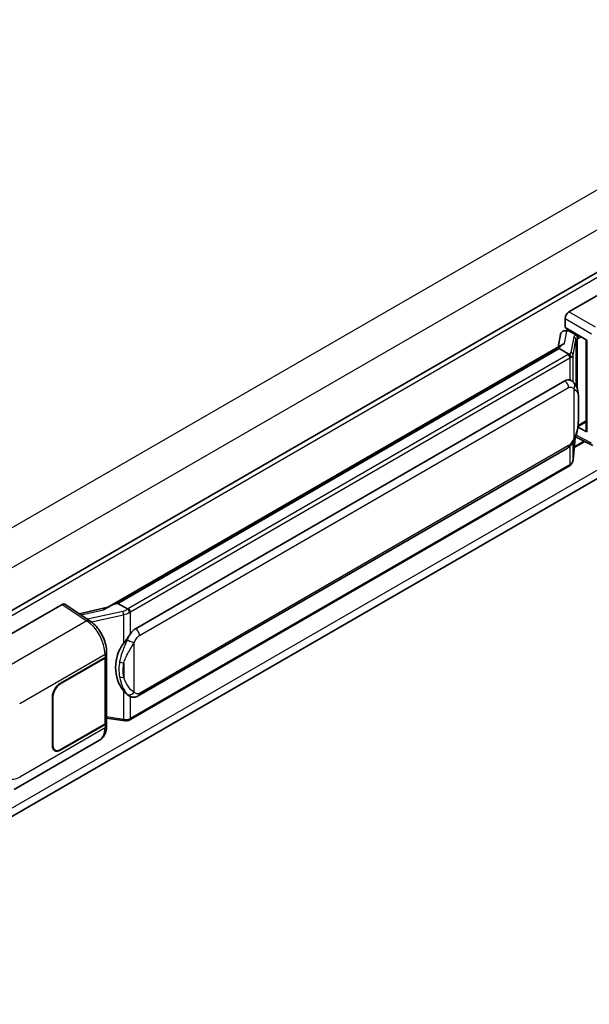
# Model space of a CAD drawing. Units: millimetres. Extents: x 0 to 11213, y 0 to 1405.
# Drawn here: x 1374 to 1458, y 220 to 364 of the extents above; entities that cross this region are included whole.
import ezdxf

# ---------------------------------------------------------------- set-up
doc = ezdxf.new("R2010")
doc.units = ezdxf.units.MM
doc.layers.add('Visible (ISO)', color=7, linetype='Continuous', lineweight=35)
doc.layers.add('Visible Narrow (ISO)', color=7, linetype='Continuous', lineweight=25)

msp = doc.modelspace()

# ---------------------------------------------------------------- linework, layer by layer
at = {"layer": 'Visible (ISO)'}
for p, q in [((1504.897, 353.8245), (1325.6383, 250.3295)), ((1454.892, 321.5529), (1471.8427, 331.3394)), ((1325.3981, 219.934), (1504.5354, 323.359)), ((1454.3267, 319.2669), (1454.3267, 320.5737)), ((1453.6632, 318.2417), (1453.33, 316.3733)), ((1454.1419, 318.7447), (1454.569, 318.8434)), ((1454.3267, 319.2669), (1457.5466, 317.4079)), ((1454.5185, 318.8317), (1454.7995, 318.994)), ((1454.8981, 318.7803), (1456.0294, 318.1271)), ((1387.0659, 278.1157), (1453.972, 316.744)), ((1457.4295, 317.4755), (1457.4295, 304.0969)), ((1457.5466, 317.4079), (1457.5466, 303.9417)), ((1453.4838, 316.1675), (1388.7015, 278.7654)), ((1453.4838, 316.1675), (1453.5045, 316.2866)), ((1454.8882, 315.3567), (1453.4838, 316.1675)), ((1391.2896, 275.0504), (1454.2899, 311.4237)), ((1455.2361, 311.4539), (1455.221, 311.4626)), ((1456.2266, 304.7151), (1457.4295, 305.4096)), ((1457.5466, 303.9417), (1456.2058, 304.6113)), ((1456.2179, 304.7071), (1456.2344, 304.7224)), ((1455.5161, 299.8409), (1455.8101, 303.0473)), ((1457.2214, 302.5134), (1455.6795, 301.6231)), ((1455.868, 303.1893), (1458.4224, 301.9136)), ((1391.6896, 265.1801), (1454.6899, 301.5534)), ((1454.9692, 298.9269), (1390.4446, 261.6736)), ((1363.5544, 268.8191), (1380.5051, 278.6056)), ((1380.9186, 278.6368), (1384.5703, 276.2233)), ((1387.2206, 278.205), (1383.0098, 277.2547)), ((1388.3979, 278.6973), (1388.7015, 278.7654)), ((1388.7015, 278.7654), (1390.1059, 277.9546)), ((1387.0367, 271.137), (1387.0367, 271.6399)), ((1380.2219, 267.0111), (1386.8024, 270.8104)), ((1380.2219, 266.9458), (1386.7697, 270.7262)), ((1387.004, 271.0064), (1387.004, 261.3855)), ((1379.0905, 257.8664), (1379.0905, 265.0515)), ((1379.1471, 257.899), (1379.1471, 265.0842)), ((1390.3434, 265.1895), (1390.3283, 265.1982)), ((1387.004, 261.936), (1389.4224, 261.5855)), ((1386.7697, 261.0589), (1380.2219, 257.2785)), ((1386.8024, 261.0124), (1380.2219, 257.2132)), ((1387.0367, 260.8361), (1387.0367, 261.339)), ((1373.448, 251.4465), (1385.9971, 258.6917)), ((1379.4619, 257.2032), (1379.2121, 257.3474))]:
    msp.add_line(p, q, dxfattribs=at)
for centre, major_axis, ratio, start_param, end_param in [((1454.8927, 320.8997), (-0.4, -0.6928), 0.5780539, 3.9275998, 5.49717816), ((1454.5161, 318.4674), (-0.7892, -0.5696), 0.60953579, 5.67908615, 5.72119938), ((1454.431, 317.9905), (-0.606, 0.5762), 0.8492429, 5.1814121, 6.75220843), ((1454.815, 318.0792), (-0.2951, 0.749), 0.65380937, 5.5951678, 6.18580465), ((1455.9879, 317.7765), (0.1475, -0.3745), 0.65380937, 0.88277882, 2.45357514), ((1457.4387, 316.8979), (-3.9345, -0.6787), 0.21633748, 5.61025527, 6.20624454), ((1454.2899, 306.5083), (-0.6121, -5.0596), 0.40142867, 3.06684122, 3.43431766), ((1455.9879, 305.0392), (0.2383, -0.3236), 0.48800029, 0.05438476, 0.7310134), ((1457.8295, 304.105), (0.3999, 0.0117), 0.55686057, 3.12531633, 3.9107145), ((1380.5044, 277.9516), (0.4005, 0.6937), 0.5766475, 6.24832118, 7.06797448), ((1385.1993, 275.1905), (3.8497, 3.4203), 0.24152145, 0.41117356, 1.00716283), ((1391.2896, 270.1351), (-0.6121, -5.0596), 0.40142867, 3.43431766, 3.80179411), ((1392.3198, 269.5403), (-0.3662, -4.9091), 0.80430597, 4.02238856, 5.58737002), ((1386.204, 271.0528), (0.8, 0), 0.57735027, 5.49778714, 6.15636264), ((1386.2367, 271.137), (0.8, 0), 0.57735027, 5.49778714, 6.28318531), ((1380.2219, 265.7047), (-0.8, -1.3856), 0.57735027, 3.92699082, 5.49778714), ((1380.2219, 265.7047), (0.76, 1.3164), 0.57735027, 0.78539816, 2.35619449), ((1386.204, 261.3855), (0.8, 0), 0.57735027, 5.49778714, 6.28318531), ((1386.2367, 261.339), (0.8, 0), 0.57735027, 5.49778714, 6.56987888), ((1380.2219, 258.5196), (-0.8, -1.3856), 0.57735027, 5.49778714, 7.06858347), ((1380.2219, 258.5196), (-0.76, -1.3164), 0.57735027, 5.49778714, 7.06858347)]:
    msp.add_ellipse(centre, major_axis=major_axis, ratio=ratio, start_param=start_param, end_param=end_param, dxfattribs=at)
for points in [[(1454.8971, 315.3519), (1454.8939, 315.3535), (1454.8909, 315.3551), (1454.8882, 315.3567)], [(1455.052, 311.5355), (1455.1161, 311.5153), (1455.1722, 311.4907), (1455.2211, 311.4624)], [(1390.1059, 277.9546), (1390.1086, 277.9531), (1390.1114, 277.9513), (1390.114, 277.9493)]]:
    msp.add_open_spline(points, degree=3, dxfattribs=at)
for points, knots in [([(1455.1625, 314.8574), (1455.1626, 314.8582), (1455.1626, 314.8589), (1455.1671, 314.9038), (1455.1641, 314.951), (1455.1434, 315.0483), (1455.1253, 315.0976), (1455.0759, 315.1898), (1455.0453, 315.2318), (1454.9755, 315.3031), (1454.9371, 315.3317), (1454.8971, 315.3519)], [-0.0778087689, -0.0778087689, -0.0778087689, -0.0778087689, -0.0774791395, -0.0774791395, -0.0585788033, -0.0585788033, -0.0389062325, -0.0389062325, -0.0193765361, -0.0193765361, 0, 0, 0, 0]), ([(1455.6341, 311.1346), (1455.613, 311.157), (1455.591, 311.1793), (1455.545, 311.2237), (1455.521, 311.2458), (1455.4708, 311.2894), (1455.4446, 311.311), (1455.3896, 311.3534), (1455.3609, 311.3743), (1455.3007, 311.415), (1455.2692, 311.4348), (1455.2361, 311.4539)], [-0.1703054541, -0.1703054541, -0.1703054541, -0.1703054541, -0.1584465752, -0.1584465752, -0.1465876964, -0.1465876964, -0.1347288175, -0.1347288175, -0.1228699387, -0.1228699387, -0.1110110598, -0.1110110598, -0.1110110598, -0.1110110598]), ([(1456.3167, 308.5861), (1456.3142, 308.7553), (1456.31, 308.9219), (1456.2935, 309.253), (1456.2813, 309.4174), (1456.2417, 309.7478), (1456.2144, 309.9137), (1456.1311, 310.253), (1456.0754, 310.4266), (1455.9083, 310.7806), (1455.7958, 310.9631), (1455.6341, 311.1346)], [-0.42564821, -0.42564821, -0.42564821, -0.42564821, -0.340518568, -0.340518568, -0.255388926, -0.255388926, -0.170259284, -0.170259284, -0.085129642, -0.085129642, 0, 0, 0, 0]), ([(1456.3167, 306.4904), (1456.3185, 306.6436), (1456.32, 306.7946), (1456.3221, 307.0914), (1456.3229, 307.2374), (1456.3236, 307.5234), (1456.3236, 307.6636), (1456.3229, 307.938), (1456.3221, 308.0722), (1456.32, 308.3342), (1456.3185, 308.4619), (1456.3167, 308.5861)], [-0.318622721, -0.318622721, -0.318622721, -0.318622721, -0.254898176, -0.254898176, -0.191173632, -0.191173632, -0.127449088, -0.127449088, -0.063724544, -0.063724544, 0, 0, 0, 0]), ([(1455.7812, 302.9817), (1455.899, 303.2426), (1455.9799, 303.4979), (1456.1073, 303.9975), (1456.1524, 304.2407), (1456.2222, 304.7168), (1456.2467, 304.9502), (1456.2827, 305.4079), (1456.2943, 305.6322), (1456.3101, 306.0699), (1456.3143, 306.2833), (1456.3167, 306.4904)], [-0.425024641, -0.425024641, -0.425024641, -0.425024641, -0.340019712, -0.340019712, -0.255014784, -0.255014784, -0.170009856, -0.170009856, -0.085004928, -0.085004928, 0, 0, 0, 0]), ([(1454.6899, 301.5534), (1454.8278, 301.633), (1454.9428, 301.7296), (1455.1354, 301.921), (1455.2153, 302.0183), (1455.3596, 302.2127), (1455.4228, 302.3091), (1455.5384, 302.4999), (1455.5911, 302.595), (1455.6891, 302.7844), (1455.7345, 302.8787), (1455.7783, 302.9753), (1455.7797, 302.9785), (1455.7812, 302.9817)], [-0.170496085, -0.170496085, -0.170496085, -0.170496085, -0.1375677, -0.1375677, -0.103468483, -0.103468483, -0.069369266, -0.069369266, -0.035270049, -0.035270049, -0.001170832, -0.001170832, 0, 0, 0, 0]), ([(1455.1625, 299.1807), (1455.1626, 299.18), (1455.1626, 299.1794), (1455.1671, 299.1414), (1455.1641, 299.1078), (1455.145, 299.0548), (1455.1304, 299.0346), (1455.1108, 299.02)], [-0.0003297628, -0.0003297628, -0.0003297628, -0.0003297628, 0, 0, 0.0189079865, 0.0189079865, 0.0357441925, 0.0357441925, 0.0357441925, 0.0357441925]), ([(1455.126, 299.0336), (1455.1687, 299.0787), (1455.2087, 299.1258), (1455.2827, 299.2239), (1455.3166, 299.2748), (1455.3777, 299.3802), (1455.4048, 299.4346), (1455.4511, 299.5464), (1455.4704, 299.6039), (1455.5001, 299.721), (1455.5106, 299.7807), (1455.5161, 299.8409)], [-1.489339836, -1.489339836, -1.489339836, -1.489339836, -1.362514136, -1.362514136, -1.235688435, -1.235688435, -1.108862734, -1.108862734, -0.982037034, -0.982037034, -0.855211333, -0.855211333, -0.855211333, -0.855211333]), ([(1454.9692, 298.9269), (1454.9791, 298.9326), (1454.9888, 298.9383), (1455.0082, 298.9501), (1455.0178, 298.9561), (1455.0369, 298.9683), (1455.0463, 298.9745), (1455.0651, 298.9872), (1455.0743, 298.9936), (1455.0927, 299.0066), (1455.1018, 299.0133), (1455.1108, 299.02)], [4.71238898, 4.71238898, 4.71238898, 4.71238898, 4.738118847, 4.738118847, 4.763848714, 4.763848714, 4.789578581, 4.789578581, 4.815308448, 4.815308448, 4.841038315, 4.841038315, 4.841038315, 4.841038315]), ([(1390.405, 277.4697), (1390.4049, 277.4703), (1390.4048, 277.471), (1390.3988, 277.5099), (1390.387, 277.5519), (1390.3523, 277.6411), (1390.3292, 277.6876), (1390.2751, 277.777), (1390.2445, 277.8191), (1390.18, 277.8934), (1390.1467, 277.925), (1390.114, 277.9493)], [-0.0003297628, -0.0003297628, -0.0003297628, -0.0003297628, 0, 0, 0.0189079865, 0.0189079865, 0.0385885202, 0.0385885202, 0.0581261217, 0.0581261217, 0.0775105008, 0.0775105008, 0.0775105008, 0.0775105008]), ([(1387.0367, 271.6399), (1387.0367, 271.9759), (1386.9938, 272.3225), (1386.8352, 273.0193), (1386.7191, 273.3695), (1386.4245, 274.0514), (1386.246, 274.3831), (1385.8391, 275.0047), (1385.6107, 275.2945), (1385.1164, 275.8111), (1384.8507, 276.038), (1384.5703, 276.2233)], [0, 0, 0, 0, 0.30717795, 0.30717795, 0.6143559, 0.6143559, 0.92153385, 0.92153385, 1.22871179, 1.22871179, 1.53588974, 1.53588974, 1.53588974, 1.53588974]), ([(1389.5077, 272.8923), (1389.6499, 273.0753), (1389.8019, 273.277), (1390.1508, 273.748), (1390.3493, 274.0205), (1390.5274, 274.2822)], [0.251927497, 0.251927497, 0.251927497, 0.251927497, 0.346143771, 0.346143771, 0.465492697, 0.465492697, 0.465492697, 0.465492697]), ([(1390.3285, 265.1982), (1390.207, 265.2684), (1390.0807, 265.3662), (1389.8019, 265.6224), (1389.6499, 265.7896), (1389.5077, 265.9612)], [1.13986773, 1.13986773, 1.13986773, 1.13986773, 1.216302642, 1.216302642, 1.310518917, 1.310518917, 1.310518917, 1.310518917]), ([(1390.3434, 265.1895), (1390.4053, 265.1537), (1390.4728, 265.1204), (1390.6209, 265.0629), (1390.7017, 265.0387), (1390.8775, 265.0057), (1390.9733, 264.997), (1391.1755, 265.0041), (1391.2815, 265.02), (1391.4925, 265.081), (1391.5966, 265.1264), (1391.6896, 265.1801)], [-0.11101106, -0.11101106, -0.11101106, -0.11101106, -0.088808848, -0.088808848, -0.066606636, -0.066606636, -0.044404424, -0.044404424, -0.022202212, -0.022202212, 0, 0, 0, 0]), ([(1389.4224, 261.5855), (1389.4807, 261.577), (1389.5389, 261.5701), (1389.6545, 261.5595), (1389.7119, 261.5558), (1389.8252, 261.5518), (1389.8812, 261.5514), (1389.9912, 261.5543), (1390.0452, 261.5574), (1390.1511, 261.5675), (1390.2029, 261.5744), (1390.2535, 261.5835)], [0.855211333, 0.855211333, 0.855211333, 0.855211333, 0.984372553, 0.984372553, 1.113533773, 1.113533773, 1.242694993, 1.242694993, 1.371856212, 1.371856212, 1.501017432, 1.501017432, 1.501017432, 1.501017432]), ([(1390.405, 261.7929), (1390.4049, 261.7922), (1390.4048, 261.7914), (1390.3988, 261.7474), (1390.387, 261.7088), (1390.3523, 261.6435), (1390.3292, 261.6179), (1390.2869, 261.5926), (1390.2706, 261.5865), (1390.2535, 261.5835)], [-0.0778087689, -0.0778087689, -0.0778087689, -0.0778087689, -0.0774791395, -0.0774791395, -0.0585788033, -0.0585788033, -0.0389062325, -0.0389062325, -0.0279382932, -0.0279382932, -0.0279382932, -0.0279382932]), ([(1390.286, 261.5933), (1390.2969, 261.5982), (1390.3078, 261.6031), (1390.3294, 261.6132), (1390.3401, 261.6183), (1390.3614, 261.6288), (1390.372, 261.6341), (1390.393, 261.645), (1390.4035, 261.6506), (1390.4241, 261.6619), (1390.4344, 261.6677), (1390.4446, 261.6736)], [4.579355382, 4.579355382, 4.579355382, 4.579355382, 4.605962102, 4.605962102, 4.632568821, 4.632568821, 4.659175541, 4.659175541, 4.685782261, 4.685782261, 4.71238898, 4.71238898, 4.71238898, 4.71238898]), ([(1385.9971, 258.6917), (1386.1431, 258.776), (1386.2766, 258.881), (1386.5094, 259.1202), (1386.6088, 259.2542), (1386.7736, 259.5392), (1386.8393, 259.6903), (1386.9413, 260.0029), (1386.9778, 260.1645), (1387.0255, 260.4951), (1387.0367, 260.6643), (1387.0367, 260.8361)], [-0.785398163, -0.785398163, -0.785398163, -0.785398163, -0.628318531, -0.628318531, -0.471238898, -0.471238898, -0.314159265, -0.314159265, -0.157079633, -0.157079633, 0, 0, 0, 0])]:
    msp.add_open_spline(points, degree=3, knots=knots, dxfattribs=at)
at = {"layer": 'Visible Narrow (ISO)'}
for p, q in [((1502.265, 364.4171), (1322.8016, 260.8039)), ((1504.8106, 360.0081), (1325.4642, 256.4623)), ((1505.3798, 353.3148), (1326.0076, 249.7542)), ((1504.8141, 324.7374), (1325.4919, 221.2057)), ((1458.7996, 319.2969), (1454.892, 321.5529)), ((1454.3267, 320.5737), (1458.2342, 318.3177)), ((1454.2703, 316.8977), (1454.5936, 318.71)), ((1454.5936, 318.71), (1454.8981, 318.7803)), ((1454.8981, 318.7803), (1455.0338, 318.8587)), ((1456.0294, 318.1271), (1455.9528, 318.1094)), ((1456.1652, 318.2055), (1456.0294, 318.1271)), ((1456.2708, 317.6132), (1456.7309, 317.8789)), ((1455.6043, 317.8607), (1455.199, 315.5887)), ((1455.5168, 315.2129), (1455.922, 317.4848)), ((1455.922, 317.4848), (1455.922, 310.7396)), ((1456.1544, 317.5864), (1456.2708, 317.6132)), ((1456.1544, 310.1549), (1456.1544, 317.5864)), ((1388.3979, 278.6973), (1453.5045, 316.2866)), ((1454.7692, 315.2766), (1390.2446, 278.0233)), ((1455.5168, 311.2492), (1455.5168, 315.2129)), ((1390.5274, 277.5334), (1455.052, 314.7867)), ((1455.052, 314.7867), (1455.052, 311.5355)), ((1391.8552, 274.0706), (1454.8556, 310.4439)), ((1455.6177, 310.2592), (1455.6177, 302.9843)), ((1456.3148, 306.4677), (1456.3148, 308.5421)), ((1456.2708, 304.8759), (1456.2333, 304.8413)), ((1457.4295, 305.5449), (1456.2708, 304.8759)), ((1458.2342, 302.2915), (1455.953, 303.4308)), ((1455.8086, 303.0438), (1455.5168, 299.8613)), ((1455.5168, 299.8613), (1455.5168, 302.4653)), ((1457.0958, 302.5761), (1455.6926, 301.766)), ((1454.8556, 301.9196), (1391.8552, 265.5463)), ((1455.052, 301.8383), (1455.052, 299.11)), ((1455.052, 299.11), (1390.5274, 261.8567)), ((1380.5051, 278.6056), (1384.1489, 276.1973)), ((1383.2936, 277.0671), (1386.5577, 277.8038)), ((1389.3985, 277.5988), (1384.248, 276.4364)), ((1390.5274, 274.2822), (1390.5274, 277.5334)), ((1384.1489, 276.1973), (1371.5467, 268.9214)), ((1384.8199, 276.0445), (1389.5077, 277.1025)), ((1389.5077, 277.1025), (1389.5077, 272.8923)), ((1391.0931, 265.731), (1391.0931, 273.0059)), ((1374.2764, 264.0814), (1386.8024, 271.3133)), ((1386.7697, 270.7262), (1386.7697, 261.0589)), ((1386.8024, 271.3133), (1386.8024, 270.8104)), ((1389.5635, 270.0032), (1389.5635, 267.9288)), ((1380.2219, 266.9458), (1380.1667, 266.9777)), ((1389.5077, 265.9612), (1389.5077, 261.751)), ((1379.0919, 265.1161), (1379.1471, 265.0842)), ((1390.5274, 261.8567), (1390.5274, 265.0994)), ((1389.5077, 261.751), (1387.004, 262.1138)), ((1386.8024, 260.5095), (1374.2764, 253.2776)), ((1386.8024, 261.0124), (1386.8024, 260.5095)), ((1379.1471, 257.899), (1379.0905, 257.9317)), ((1380.2219, 257.2132), (1380.1638, 257.2467))]:
    msp.add_line(p, q, dxfattribs=at)
for centre, major_axis, ratio, start_param, end_param in [((1456.8013, 317.6195), (1.1962, -0.246), 0.39024564, 2.43627197, 3.15185696), ((1455.8715, 317.7497), (0.09, -0.3897), 0.71890164, 0.98015947, 2.5509558), ((1455.523, 317.5009), (0.3938, -0.0702), 0.92189307, 0.1475388, 1.52868309), ((1456.7201, 317.2598), (-0.7971, 0.2286), 0.2955286, 5.58231733, 6.29790232), ((1453.9207, 315.7665), (-1.2, 0), 0.57735027, 2.35619449, 2.5086304), ((1454.7692, 314.95), (0.2, -0.3464), 0.57735027, 0.78539816, 2.35619449), ((1454.002, 315.8299), (1.1962, -0.246), 0.39024564, 5.63445405, 6.29344962), ((1453.9207, 315.4702), (-1.596, 0.2579), 0.43824712, 2.52999888, 3.14247799), ((1455.1178, 315.229), (0.3938, -0.0702), 0.92189307, 0.1475388, 1.52868309), ((1453.9207, 315.4399), (1.6, 0), 0.57735027, 5.49778714, 5.60089302), ((1454.2899, 310.7705), (0.4, -0.6928), 0.57735027, 0.78539816, 2.35619449), ((1455.052, 310.5858), (0.582, 0.5488), 0.80454456, 4.94896384, 6.28318531), ((1455.5168, 308.5743), (0.7999, 0.0118), 0.69418244, 6.20397498, 6.28318531), ((1455.5168, 306.4999), (0.7999, -0.0095), 0.44716568, 6.21946524, 6.28318531), ((1455.052, 303.3109), (0.7291, -0.3292), 0.13919307, 5.66073721, 6.28318531), ((1454.2899, 302.2462), (0.4, -0.6928), 0.57735027, 0, 0.78539816), ((1454.7692, 299.2733), (0.2, -0.3464), 0.57735027, 0, 0.78539816), ((1453.9207, 299.7632), (-1.6, 0), 0.57735027, 2.35619449, 2.45930037), ((1453.9207, 299.7329), (1.5767, 0.3972), 0.68484185, 5.43004551, 6.04252462), ((1455.1178, 299.8774), (0.3983, -0.0365), 0.66690795, 0, 0.07651115), ((1389.3148, 278.4828), (-1.1615, -0.4276), 0.70556137, 1.38645418, 2.04544975), ((1389.4798, 277.3329), (0.0881, -0.3902), 0.07194267, 3.94650419, 5.32764848), ((1389.3961, 278.2169), (1.5767, 0.3972), 0.68484185, 4.61135463, 5.22383374), ((1389.3961, 278.5132), (-1.2, 0), 0.57735027, 2.20375859, 2.35619449), ((1390.2446, 277.6967), (0.2, -0.3464), 0.57735027, 0.78539816, 2.35619449), ((1389.3961, 278.1866), (1.6, 0), 0.57735027, 5.39468126, 5.49778714), ((1384.1292, 275.5559), (0.4411, 0.6674), 0.5766475, 0, 0.81965331), ((1384.053, 272.9919), (1.9183, -3.5109), 0.56100804, 0.79860416, 2.3344939), ((1391.2896, 274.3972), (0.4, -0.6928), 0.57735027, 0.78539816, 2.35619449), ((1390.5274, 273.3325), (0.7291, -0.3292), 0.13919307, 4.08994088, 5.66073721), ((1386.2367, 271.6399), (0.8, 0), 0.57735027, 5.49778714, 6.28318531), ((1389.5077, 270.464), (0.7865, -0.1463), 0.56203751, 4.02622381, 4.88718922), ((1389.5077, 268.3895), (0.7861, 0.1485), 0.5793106, 3.81307618, 4.67404159), ((1390.5274, 266.0576), (-0.582, -0.5488), 0.80454456, 0.23657486, 1.80737118), ((1391.2896, 265.8729), (0.4, -0.6928), 0.57735027, 0, 0.78539816), ((1389.4798, 261.9813), (-0.0574, -0.3959), 0.18304246, 0, 0.97643306), ((1389.3961, 262.4796), (-1.596, 0.2579), 0.43824712, 1.71130801, 2.32378712), ((1389.3961, 262.5099), (-1.6, 0), 0.57735027, 2.25308861, 2.35619449), ((1390.2446, 262.02), (0.2, -0.3464), 0.57735027, 0, 0.78539816), ((1384.053, 262.1881), (1.9183, -3.5109), 0.56100804, 0.01320599, 0.79860416), ((1386.2367, 260.8361), (0.8, 0), 0.57735027, 5.49778714, 6.28318531), ((1374.2764, 255.977), (-1.653, -2.8632), 0.57735027, 5.49778714, 7.06858347)]:
    msp.add_ellipse(centre, major_axis=major_axis, ratio=ratio, start_param=start_param, end_param=end_param, dxfattribs=at)
msp.add_open_spline([(1455.2361, 311.4539), (1455.1805, 311.4861), (1455.1201, 311.5141), (1455.052, 311.5355)], degree=3, dxfattribs=at)
for points, knots in [([(1454.8556, 310.4439), (1454.9152, 310.4782), (1454.975, 310.4997), (1455.1836, 310.5366), (1455.313, 310.4907), (1455.4958, 310.3762), (1455.5598, 310.3207), (1455.6177, 310.2592)], [0, 0, 0, 0, 0.031575695, 0.031575695, 0.116947855, 0.116947855, 0.170305454, 0.170305454, 0.170305454, 0.170305454]), ([(1455.6177, 310.2592), (1455.9537, 310.0863), (1456.0971, 309.8492), (1456.2822, 309.2805), (1456.3055, 308.9379), (1456.3148, 308.5421)], [0, 0, 0, 0, 0.2061269, 0.2061269, 0.42564821, 0.42564821, 0.42564821, 0.42564821]), ([(1456.3148, 308.5421), (1456.3196, 308.221), (1456.3218, 307.8743), (1456.3213, 307.1769), (1456.3191, 306.8285), (1456.3148, 306.4677)], [0, 0, 0, 0, 0.167312443, 0.167312443, 0.318622721, 0.318622721, 0.318622721, 0.318622721]), ([(1456.3148, 306.4677), (1456.3102, 306.1943), (1456.3015, 305.9096), (1456.26, 305.266), (1456.223, 304.9039), (1456.0989, 304.2198), (1456.0196, 303.8977), (1455.8243, 303.3764), (1455.7333, 303.1773), (1455.6177, 302.9843)], [0, 0, 0, 0, 0.109280085, 0.109280085, 0.240591253, 0.240591253, 0.354088722, 0.354088722, 0.425024641, 0.425024641, 0.425024641, 0.425024641]), ([(1455.6177, 302.9843), (1455.5714, 302.8817), (1455.5216, 302.7793), (1455.4142, 302.5783), (1455.3569, 302.4801), (1455.2942, 302.3851), (1455.2222, 302.2761), (1455.143, 302.1713), (1454.9934, 302.0169), (1454.9241, 301.9592), (1454.8556, 301.9196)], [0, 0, 0, 0, 0.042624021, 0.042624021, 0.085248042, 0.085248042, 0.085248042, 0.134155965, 0.134155965, 0.170496085, 0.170496085, 0.170496085, 0.170496085]), ([(1390.0651, 273.4419), (1389.9702, 273.2317), (1389.882, 273.0314), (1389.6665, 272.5268), (1389.5481, 272.2339), (1389.3197, 271.6208), (1389.2135, 271.3027), (1389.0522, 270.7281), (1388.9916, 270.4704), (1388.9458, 270.2147)], [-0.425024641, -0.425024641, -0.425024641, -0.425024641, -0.354088722, -0.354088722, -0.240591253, -0.240591253, -0.109280085, -0.109280085, 0, 0, 0, 0]), ([(1390.5274, 274.2822), (1390.5163, 274.2658), (1390.5054, 274.2495), (1390.4946, 274.2333), (1390.4031, 274.0947), (1390.3255, 273.9609), (1390.1848, 273.6975), (1390.1221, 273.5683), (1390.0651, 273.4419)], [-0.0902431044, -0.0902431044, -0.0902431044, -0.0902431044, -0.0852480424, -0.0852480424, -0.0852480424, -0.0426240212, -0.0426240212, 0, 0, 0, 0]), ([(1391.0931, 273.0059), (1391.1394, 273.1085), (1391.1892, 273.2109), (1391.2966, 273.4119), (1391.3539, 273.5101), (1391.4167, 273.6051), (1391.4887, 273.7141), (1391.5679, 273.8189), (1391.7174, 273.9733), (1391.7867, 274.031), (1391.8552, 274.0706)], [0, 0, 0, 0, 0.042624021, 0.042624021, 0.085248042, 0.085248042, 0.085248042, 0.134155965, 0.134155965, 0.170496085, 0.170496085, 0.170496085, 0.170496085]), ([(1389.5635, 270.0032), (1389.6296, 270.2411), (1389.7168, 270.4805), (1389.9472, 271.015), (1390.098, 271.3114), (1390.4161, 271.8835), (1390.5791, 272.1573), (1390.8637, 272.627), (1390.9775, 272.8129), (1391.0931, 273.0059)], [0, 0, 0, 0, 0.109280085, 0.109280085, 0.240591253, 0.240591253, 0.354088722, 0.354088722, 0.425024641, 0.425024641, 0.425024641, 0.425024641]), ([(1388.9458, 270.2147), (1388.8823, 269.8605), (1388.8495, 269.5049), (1388.8429, 268.7616), (1388.8755, 268.3729), (1388.9458, 267.99)], [-0.318622721, -0.318622721, -0.318622721, -0.318622721, -0.167312443, -0.167312443, 0, 0, 0, 0]), ([(1389.5635, 267.9288), (1389.496, 268.2861), (1389.4645, 268.6497), (1389.4709, 269.3437), (1389.5025, 269.6751), (1389.5635, 270.0032)], [0, 0, 0, 0, 0.167312443, 0.167312443, 0.318622721, 0.318622721, 0.318622721, 0.318622721]), ([(1388.9458, 267.99), (1389.0379, 267.4875), (1389.1882, 266.9941), (1389.5669, 266.113), (1389.7893, 265.7068), (1390.0651, 265.4143)], [-0.42564821, -0.42564821, -0.42564821, -0.42564821, -0.2061269, -0.2061269, 0, 0, 0, 0]), ([(1391.0931, 265.731), (1390.7572, 265.9039), (1390.4435, 266.2393), (1389.9131, 267.0073), (1389.6963, 267.4617), (1389.5635, 267.9288)], [0, 0, 0, 0, 0.2061269, 0.2061269, 0.42564821, 0.42564821, 0.42564821, 0.42564821]), ([(1390.0651, 265.4143), (1390.1365, 265.3386), (1390.2172, 265.2678), (1390.3219, 265.2022), (1390.3325, 265.1957), (1390.3434, 265.1895)], [-0.1703054541, -0.1703054541, -0.1703054541, -0.1703054541, -0.1169478546, -0.1169478546, -0.1110110598, -0.1110110598, -0.1110110598, -0.1110110598]), ([(1391.8552, 265.5463), (1391.7957, 265.512), (1391.7358, 265.4905), (1391.5273, 265.4536), (1391.3978, 265.4995), (1391.2151, 265.614), (1391.1511, 265.6695), (1391.0931, 265.731)], [0, 0, 0, 0, 0.031575695, 0.031575695, 0.116947855, 0.116947855, 0.170305454, 0.170305454, 0.170305454, 0.170305454])]:
    msp.add_open_spline(points, degree=3, knots=knots, dxfattribs=at)

doc.saveas('drawing.dxf')
